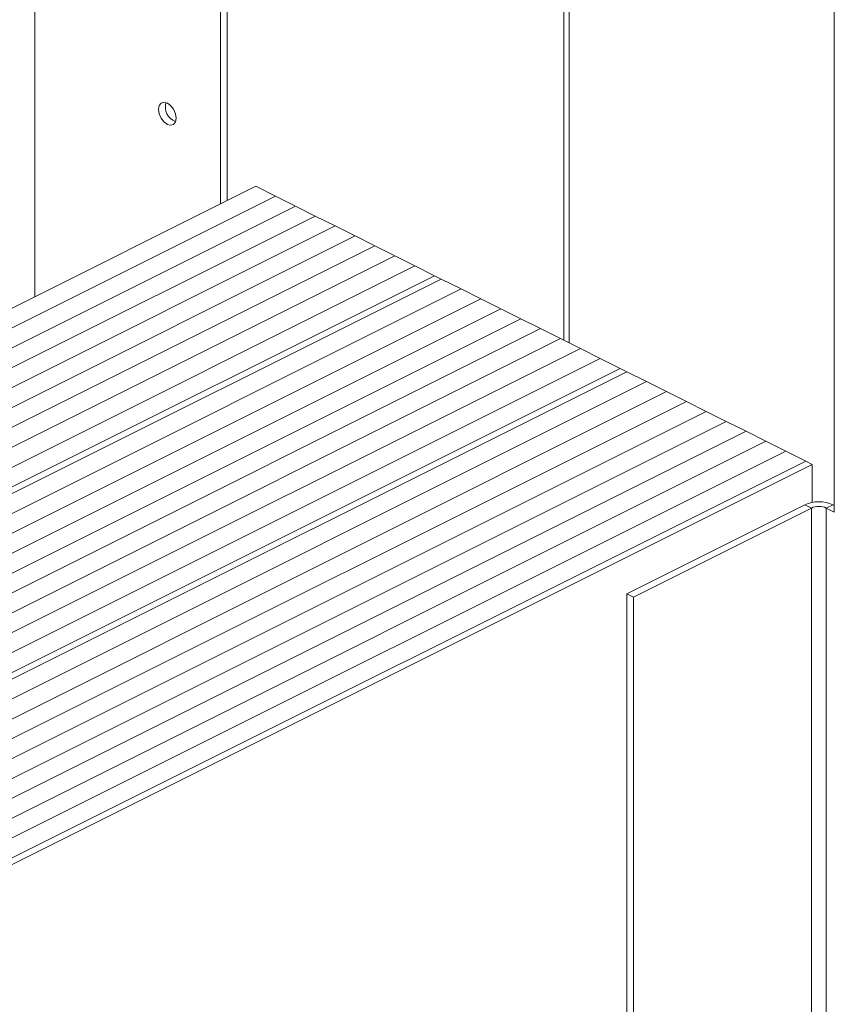
# Model space of a CAD drawing. Units: millimetres. Extents: x -1341 to 131, y -671 to 1409.
# Drawn here: x -721 to -559, y 448 to 644 of the extents above; entities that cross this region are included whole.
import ezdxf

# ---------------------------------------------------------------- set-up
doc = ezdxf.new("R2010")
doc.units = ezdxf.units.MM
doc.header["$MEASUREMENT"] = 0
doc.layers.get('0').update_dxf_attribs({"linetype": 'CONTINUOUS', "lineweight": 15})

msp = doc.modelspace()

# ---------------------------------------------------------------- linework, layer by layer
at = {"color": 7, "linetype": 'Continuous', "lineweight": 18}
for p, q in [((-717.7, 588.75), (-717.7, 890.15)), ((-680.76, 871.68), (-680.76, 607.22)), ((-679.43, 872.34), (-679.43, 607.89)), ((-558.53, 545.87), (-558.53, 810.56)), ((-612.41, 580.09), (-612.41, 727.76)), ((-611.31, 579.54), (-611.31, 727.21)), ((-673.72, 610.74), (-999.54, 447.83)), ((-673.72, 610.74), (-669.76, 608.76)), ((-669.76, 608.76), (-665.81, 606.78)), ((-665.81, 606.78), (-661.85, 604.81)), ((-661.85, 604.81), (-657.89, 602.83)), ((-657.89, 602.83), (-653.93, 600.85)), ((-653.93, 600.85), (-649.98, 598.87)), ((-649.98, 598.87), (-646.02, 596.89)), ((-646.02, 596.89), (-642.06, 594.91)), ((-642.06, 594.91), (-638.1, 592.93)), ((-636.78, 592.27), (-962.6, 429.36)), ((-638.1, 592.93), (-636.78, 592.27)), ((-636.78, 592.27), (-632.83, 590.3)), ((-632.83, 590.3), (-628.87, 588.32)), ((-628.87, 588.32), (-624.91, 586.34)), ((-624.91, 586.34), (-620.96, 584.36)), ((-620.96, 584.36), (-617, 582.38)), ((-617, 582.38), (-613.04, 580.4)), ((-613.04, 580.4), (-609.08, 578.42)), ((-609.08, 578.42), (-605.13, 576.45)), ((-605.13, 576.45), (-601.17, 574.47)), ((-599.85, 573.81), (-925.67, 410.9)), ((-601.17, 574.47), (-599.85, 573.81)), ((-599.85, 573.81), (-595.89, 571.83)), ((-595.89, 571.83), (-591.94, 569.85)), ((-591.94, 569.85), (-587.98, 567.87)), ((-587.98, 567.87), (-584.02, 565.89)), ((-584.02, 565.89), (-580.06, 563.91)), ((-580.06, 563.91), (-576.11, 561.94)), ((-576.11, 561.94), (-572.15, 559.96)), ((-572.15, 559.96), (-568.19, 557.98)), ((-568.19, 557.98), (-564.23, 556)), ((-562.91, 555.34), (-888.73, 392.43)), ((-564.23, 556), (-562.91, 555.34)), ((-562.91, 547.79), (-562.91, 555.34)), ((-599.86, 529.6), (-564.4, 547.32)), ((-564.4, 547.32), (-563.07, 546.66)), ((-558.79, 547.32), (-560.12, 546.66)), ((-558.79, 547.32), (-558.53, 547.2)), ((-598.53, 528.93), (-563.07, 546.66)), ((-563.07, 318.86), (-563.07, 546.66)), ((-560.12, 318.86), (-560.12, 546.66)), ((-560.12, 546.66), (-558.53, 545.87)), ((-599.86, 529.6), (-598.53, 528.93)), ((-599.86, 291.78), (-599.86, 529.6)), ((-598.53, 291.12), (-598.53, 528.93))]:
    msp.add_line(p, q, dxfattribs=at)
at = {"color": 7, "linetype": 'Continuous', "lineweight": 5}
for p, q in [((-669.76, 608.76), (-995.58, 445.85)), ((-665.81, 606.78), (-991.62, 443.87)), ((-661.85, 604.81), (-987.67, 441.9)), ((-657.89, 602.83), (-983.71, 439.92)), ((-653.93, 600.85), (-979.75, 437.94)), ((-649.98, 598.87), (-975.8, 435.96)), ((-646.02, 596.89), (-971.84, 433.98)), ((-642.06, 594.91), (-967.88, 432)), ((-638.1, 592.93), (-963.92, 430.02)), ((-632.83, 590.3), (-958.65, 427.39)), ((-628.87, 588.32), (-954.69, 425.41)), ((-624.91, 586.34), (-950.73, 423.43)), ((-620.96, 584.36), (-946.78, 421.45)), ((-617, 582.38), (-942.82, 419.47)), ((-613.04, 580.4), (-938.86, 417.49)), ((-609.08, 578.42), (-934.9, 415.51)), ((-605.13, 576.45), (-930.95, 413.54)), ((-601.17, 574.47), (-926.99, 411.56)), ((-595.89, 571.83), (-921.71, 408.92)), ((-591.94, 569.85), (-917.75, 406.94)), ((-587.98, 567.87), (-913.8, 404.96)), ((-584.02, 565.89), (-909.84, 402.98)), ((-580.06, 563.91), (-905.88, 401)), ((-576.11, 561.94), (-901.93, 399.03)), ((-572.15, 559.96), (-897.97, 397.05)), ((-568.19, 557.98), (-894.01, 395.07)), ((-564.23, 556), (-890.05, 393.09))]:
    msp.add_line(p, q, dxfattribs=at)
at = {"color": 7, "linetype": 'Continuous', "lineweight": 18, "flags": 128}
msp.add_lwpolyline([(-689.58, 624.32), (-689.72, 623.57), (-690.09, 623.07), (-690.65, 622.89), (-691.31, 623.06), (-691.98, 623.56), (-692.54, 624.3), (-692.91, 625.17), (-693.05, 626.05), (-692.91, 626.79), (-692.54, 627.29), (-691.98, 627.47), (-691.31, 627.3), (-690.65, 626.81), (-690.09, 626.07), (-689.72, 625.19), (-689.58, 624.32)], dxfattribs=at)
at = {"color": 7, "linetype": 'Continuous', "lineweight": 18}
for centre, radius, start, end in [((-688.54, 626.57), 3.18, 164.593, 248.5371), ((-561.6, 540.99), 6.93, 66.1019, 113.8981), ((-561.6, 543.33), 3.65, 66.1019, 113.8981)]:
    msp.add_arc(centre, radius, start, end, dxfattribs=at)

doc.saveas('drawing.dxf')
